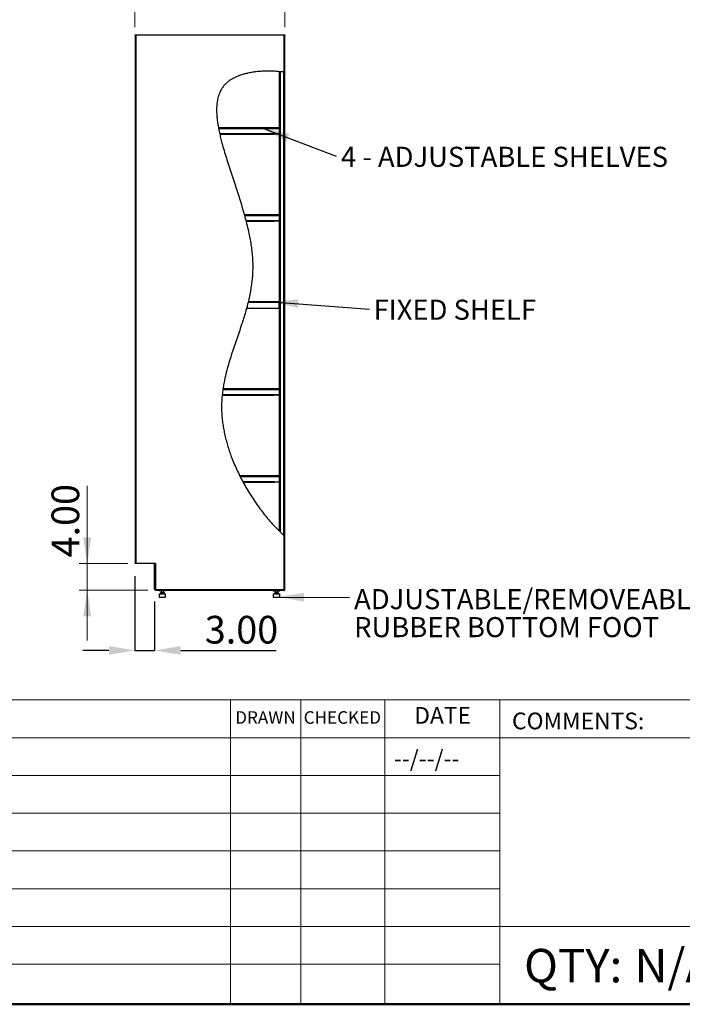
# Model space of a CAD drawing. Units: inches. Extents: x 0.5 to 10.5, y 0.5 to 8.
# Drawn here: x 3.8 to 7.1, y 0.5 to 5.4 of the extents above; entities that cross this region are included whole.
import ezdxf

# ---------------------------------------------------------------- set-up
doc = ezdxf.new("R2010")
doc.units = ezdxf.units.IN
doc.header["$MEASUREMENT"] = 0
doc.header["$PDSIZE"] = -1
doc.styles.add('SLDTEXTSTYLE0', font='TXT', dxfattribs={"width": 0.75})
doc.dimstyles.new('SLDDIMSTYLE1', dxfattribs={"dimtxt": 0.137795, "dimasz": 0.13, "dimexe": 0, "dimexo": 0.0625, "dimgap": 0.034449, "dimtad": 1, "dimlfac": 30, "dimrnd": 1e-09, "dimzin": 12, "dimdsep": 46, "dimtxsty": 'SLDTEXTSTYLE0', "dimsah": 1, "dimcen": 0.09, "dimadec": 0, "dimazin": 3, "dimtfac": 1, "dimtmove": 0, "dimatfit": 0, "dimfxl": 1, "dimfrac": 2, "dimtolj": 1, "dimtzin": 12, "dimarcsym": 0})
doc.dimstyles.new('SLDDIMSTYLE2', dxfattribs={"dimtxt": 0.137795, "dimasz": 0.13, "dimexe": 0, "dimexo": 0.0625, "dimgap": 0.034449, "dimtad": 1, "dimlfac": 30, "dimrnd": 1e-09, "dimzin": 4, "dimdsep": 46, "dimtxsty": 'SLDTEXTSTYLE0', "dimsah": 1, "dimcen": 0.09, "dimadec": 0, "dimazin": 1, "dimtfac": 1, "dimtmove": 0, "dimatfit": 0, "dimfxl": 1, "dimfrac": 2, "dimtolj": 1, "dimtzin": 12, "dimarcsym": 0})
doc.dimstyles.new('SLDDIMSTYLE3', dxfattribs={"dimtxt": 0.18, "dimasz": 0.13, "dimexe": 0, "dimexo": 0.0625, "dimgap": 0, "dimtad": 0, "dimtih": 1, "dimtoh": 1, "dimdec": 0, "dimrnd": 1e-09, "dimzin": 0, "dimdsep": 46, "dimtxsty": 'Standard', "dimsah": 1, "dimcen": 0.09, "dimadec": 0, "dimazin": 0, "dimtfac": 0.13, "dimtdec": 0, "dimtofl": 0, "dimtmove": 0, "dimatfit": 3, "dimfxl": 1, "dimfrac": 2, "dimtolj": 1, "dimtzin": 0, "dimarcsym": 0})

# ---------------------------------------------------------------- blocks, each defined once
blk = doc.blocks.new('_D_2')
at = {"color": 7, "linetype": 'Continuous', "lineweight": 0, "transparency": 16777216}
for p, q in [((4.3616, 5.3661), (4.3616, 5.7614)), ((5.1075, 5.3661), (5.1075, 5.7614)), ((4.3616, 5.722), (4.1116, 5.722)), ((4.3616, 5.722), (5.1075, 5.722)), ((5.1075, 5.722), (5.3575, 5.722))]:
    blk.add_line(p, q, dxfattribs=at)
at = {"color": 7, "linetype": 'Continuous', "lineweight": 18, "transparency": 16777216}
for points in [[(4.3616, 5.722), (4.2316, 5.742), (4.2316, 5.702)], [(5.1075, 5.722), (5.2375, 5.702), (5.2375, 5.742)]]:
    blk.add_solid(points, dxfattribs=at)
at = {"color": 7, "linetype": 'Continuous', "lineweight": 18, "transparency": 16777216, "insert": (4.5055, 5.8997), "char_height": 0.1378, "attachment_point": 1, "style": 'SLDTEXTSTYLE0'}
blk.add_mtext('22.38', dxfattribs=at)
blk = doc.blocks.new('_D_3')
at = {"color": 0, "linetype": 'Continuous', "lineweight": -2, "transparency": 16777216}
for p, q in [((4.3616, 2.6325), (4.3616, 2.2621)), ((4.4594, 2.5054), (4.4594, 2.2621)), ((4.2316, 2.2621), (4.1016, 2.2621)), ((4.3616, 2.2621), (4.4594, 2.2621)), ((4.5894, 2.2621), (5.0639, 2.2621))]:
    blk.add_line(p, q, dxfattribs=at)
at = {"color": 0, "linetype": 'Continuous', "transparency": 16777216}
for points in [[(4.2316, 2.2838), (4.2316, 2.2405), (4.3616, 2.2621)], [(4.5894, 2.2838), (4.5894, 2.2405), (4.4594, 2.2621)]]:
    blk.add_solid(points, dxfattribs=at)
at = {"layer": 'Defpoints', "color": 0, "linetype": 'Continuous', "transparency": 16777216}
for p in [(4.3616, 2.695), (4.4594, 2.5679), (4.4594, 2.2621)]:
    blk.add_point(p, dxfattribs=at)
at = {"color": 0, "linetype": 'Continuous', "lineweight": 18, "transparency": 16777216, "insert": (4.8917, 2.4344), "char_height": 0.1378, "attachment_point": 2, "style": 'SLDTEXTSTYLE0'}
blk.add_mtext('\\A1;3.00', dxfattribs=at)
blk = doc.blocks.new('_D_4')
at = {"color": 7, "linetype": 'Continuous', "lineweight": 0, "transparency": 16777216}
for p, q in [((4.1237, 2.695), (4.1237, 3.082)), ((4.3259, 2.695), (4.0844, 2.695)), ((4.1237, 2.695), (4.1237, 2.5617)), ((4.4253, 2.5617), (4.0844, 2.5617)), ((4.1237, 2.5617), (4.1237, 2.3117))]:
    blk.add_line(p, q, dxfattribs=at)
at = {"color": 7, "linetype": 'Continuous', "lineweight": 18, "transparency": 16777216}
for points in [[(4.1237, 2.695), (4.1437, 2.825), (4.1037, 2.825)], [(4.1237, 2.5617), (4.1037, 2.4317), (4.1437, 2.4317)]]:
    blk.add_solid(points, dxfattribs=at)
at = {"color": 7, "linetype": 'Continuous', "lineweight": 18, "transparency": 16777216, "insert": (3.9461, 2.7257), "char_height": 0.1378, "attachment_point": 1, "rotation": 90, "style": 'SLDTEXTSTYLE0'}
blk.add_mtext('4.00', dxfattribs=at)
blk = doc.blocks.new('SW_NOTE_0')
at = {"color": 0, "linetype": 'Continuous', "lineweight": 0, "char_height": 0.1, "attachment_point": 1, "style": 'SLDTEXTSTYLE0'}
for s, insert in [('ADJUSTABLE/REMOVEABLE', (0.0225, 0.0421)), ('RUBBER BOTTOM FOOT', (0.0225, -0.0972))]:
    blk.add_mtext(s, dxfattribs=dict(at, insert=insert))
blk = doc.blocks.new('SW_NOTE_0_1')
at = {"color": 0, "linetype": 'Continuous', "lineweight": 0, "insert": (0.0233, 0.0473), "char_height": 0.1, "attachment_point": 1, "style": 'SLDTEXTSTYLE0'}
blk.add_mtext('4 - ADJUSTABLE SHELVES', dxfattribs=at)
blk = doc.blocks.new('SW_NOTE_0_2')
at = {"color": 0, "linetype": 'Continuous', "lineweight": 0, "insert": (0.0204, 0.0467), "char_height": 0.1, "attachment_point": 1, "style": 'SLDTEXTSTYLE0'}
blk.add_mtext('FIXED SHELF', dxfattribs=at)

msp = doc.modelspace()

# ---------------------------------------------------------------- hatches: boundary and pattern name
at = {"linetype": 'Continuous', "lineweight": 18}
h = msp.add_hatch(dxfattribs=at)
h.set_pattern_fill('ANSI32', angle=3e-322, style=0)
edge = h.paths.add_edge_path(flags=0)
edge.add_spline(control_points=[(5.10386, 2.83431), (5.10431, 2.83391), (5.10477, 2.8335), (5.1052, 2.83311), (5.1056, 2.83275), (5.10599, 2.8324), (5.10633, 2.8321), (5.10659, 2.83187), (5.10683, 2.83166), (5.10701, 2.83149), (5.10717, 2.83136), (5.10729, 2.83125), (5.10737, 2.83118), (5.10741, 2.83114), (5.10744, 2.83111), (5.10745, 2.8311)], knot_values=[0, 0, 0, 0, 0.0013856, 0.0013856, 0.0013856, 0.0026687, 0.0026687, 0.0026687, 0.0036325, 0.0036325, 0.0036325, 0.0044122, 0.0044122, 0.0044122, 0.0048439, 0.0048439, 0.0048439, 0.0048439], weights=[1, 1, 1, 1, 1, 1, 1, 1, 1, 1, 1, 1, 1, 1, 1, 1], degree=3, periodic=0)
edge.add_spline(control_points=[(5.10745, 2.8311), (5.10692, 2.83158), (5.10638, 2.83206), (5.10584, 2.83253)], knot_values=[0.4843609, 0.4843609, 0.4843609, 0.4843609, 0.4847546, 0.4847546, 0.4847546, 0.4847546], weights=[1, 1, 1, 1], degree=3, periodic=0)
edge.add_spline(control_points=[(5.10584, 2.83253), (5.10584, 2.83254), (5.10582, 2.83255), (5.10581, 2.83257), (5.10576, 2.83261), (5.1057, 2.83267), (5.10561, 2.83274), (5.10551, 2.83283), (5.10538, 2.83295), (5.10524, 2.83308), (5.10505, 2.83325), (5.10483, 2.83344), (5.10461, 2.83364), (5.10437, 2.83386), (5.10411, 2.83409), (5.10386, 2.83431)], knot_values=[0, 0, 0, 0, 0.0001554, 0.0001554, 0.0001554, 0.0005912, 0.0005912, 0.0005912, 0.0011351, 0.0011351, 0.0011351, 0.001861, 0.001861, 0.001861, 0.0026425, 0.0026425, 0.0026425, 0.0026425], weights=[1, 1, 1, 1, 1, 1, 1, 1, 1, 1, 1, 1, 1, 1, 1, 1], degree=3, periodic=0)
edge.add_spline(control_points=[(5.10386, 2.83431), (4.94491, 2.9775), (4.6312, 3.53828), (5.17102, 4.16913), (4.55976, 5.09291), (4.98844, 5.15638), (5.10386, 5.14227)], knot_values=[0.4852403, 0.4852403, 0.4852403, 0.4852403, 0.6021475, 0.7473769, 0.9127744, 0.969137, 0.969137, 0.969137, 0.969137], weights=[1, 1, 1, 1, 1, 1, 1], degree=3, periodic=0)
edge.add_spline(control_points=[(5.10386, 5.14227), (5.10392, 5.14226), (5.10399, 5.14225), (5.10405, 5.14224), (5.10427, 5.14222), (5.10449, 5.14219), (5.1047, 5.14216), (5.1049, 5.14214), (5.10509, 5.14211), (5.10525, 5.14209), (5.10541, 5.14207), (5.10555, 5.14206), (5.10565, 5.14205), (5.10575, 5.14203), (5.10581, 5.14202), (5.10584, 5.14202)], knot_values=[0, 0, 0, 0, 0.0001424, 0.0001424, 0.0001424, 0.000665, 0.000665, 0.000665, 0.0011836, 0.0011836, 0.0011836, 0.0016999, 0.0016999, 0.0016999, 0.0022163, 0.0022163, 0.0022163, 0.0022163], weights=[1, 1, 1, 1, 1, 1, 1, 1, 1, 1, 1, 1, 1, 1, 1, 1], degree=3, periodic=0)
edge.add_spline(control_points=[(5.10584, 5.14202), (5.10638, 5.14195), (5.10692, 5.14189), (5.10745, 5.14182)], knot_values=[0.9694595, 0.9694595, 0.9694595, 0.9694595, 0.9697211, 0.9697211, 0.9697211, 0.9697211], weights=[1, 1, 1, 1], degree=3, periodic=0)
edge.add_spline(control_points=[(5.10745, 5.14182), (5.10742, 5.14182), (5.10732, 5.14183), (5.10716, 5.14185), (5.10701, 5.14187), (5.10678, 5.1419), (5.10651, 5.14194), (5.10624, 5.14197), (5.10591, 5.14201), (5.10556, 5.14206), (5.1052, 5.1421), (5.10481, 5.14215), (5.10441, 5.1422), (5.10423, 5.14222), (5.10405, 5.14224), (5.10386, 5.14227)], knot_values=[0, 0, 0, 0, 0.0009165, 0.0009165, 0.0009165, 0.0018328, 0.0018328, 0.0018328, 0.0027531, 0.0027531, 0.0027531, 0.0036805, 0.0036805, 0.0036805, 0.0040995, 0.0040995, 0.0040995, 0.0040995], weights=[1, 1, 1, 1, 1, 1, 1, 1, 1, 1, 1, 1, 1, 1, 1, 1], degree=3, periodic=0)
edge.add_spline(control_points=[(5.10386, 5.14227), (4.98844, 5.15638), (4.55976, 5.09291), (5.17102, 4.16913), (4.6312, 3.53828), (4.94491, 2.9775), (5.10386, 2.83431)], knot_values=[0.030863, 0.030863, 0.030863, 0.030863, 0.0872256, 0.2526231, 0.3978525, 0.5147597, 0.5147597, 0.5147597, 0.5147597], weights=[1, 1, 1, 1, 1, 1, 1], degree=3, periodic=0)
h = msp.add_hatch(dxfattribs=at)
h.set_pattern_fill('ANSI31', style=0)
edge = h.paths.add_edge_path(flags=0)
edge.add_spline(control_points=[(5.08446, 5.14436), (5.08406, 5.1444), (5.08365, 5.14443), (5.08327, 5.14447), (5.08289, 5.1445), (5.08252, 5.14454), (5.08221, 5.14457), (5.0819, 5.14459), (5.08164, 5.14462), (5.08143, 5.14464)], knot_values=[0, 0, 0, 0, 0.0009278, 0.0009278, 0.0009278, 0.0018558, 0.0018558, 0.0018558, 0.0027486, 0.0027486, 0.0027486, 0.0027486], weights=[1, 1, 1, 1, 1, 1, 1, 1, 1, 1], degree=3, periodic=0)
edge.add_spline(control_points=[(5.08143, 5.14464), (5.08227, 5.14456), (5.08311, 5.14448), (5.08395, 5.14441)], knot_values=[0.9654694, 0.9654694, 0.9654694, 0.9654694, 0.9658839, 0.9658839, 0.9658839, 0.9658839], weights=[1, 1, 1, 1], degree=3, periodic=0)
edge.add_spline(control_points=[(5.08395, 5.14441), (5.08412, 5.14439), (5.08429, 5.14438), (5.08446, 5.14436)], knot_values=[0, 0, 0, 0, 0.0003952, 0.0003952, 0.0003952, 0.0003952], weights=[1, 1, 1, 1], degree=3, periodic=0)
edge.add_spline(control_points=[(5.08446, 5.14436), (5.09037, 5.14381), (5.09631, 5.14317), (5.10226, 5.14246)], knot_values=[0.9659679, 0.9659679, 0.9659679, 0.9659679, 0.9688765, 0.9688765, 0.9688765, 0.9688765], weights=[1, 1, 1, 1], degree=3, periodic=0)
edge.add_spline(control_points=[(5.10226, 5.14246), (5.10243, 5.14244), (5.10261, 5.14242), (5.10277, 5.1424)], knot_values=[0, 0, 0, 0, 0.0003963, 0.0003963, 0.0003963, 0.0003963], weights=[1, 1, 1, 1], degree=3, periodic=0)
edge.add_spline(control_points=[(5.10277, 5.1424), (5.10362, 5.1423), (5.10446, 5.14219), (5.1053, 5.14209)], knot_values=[0.9689599, 0.9689599, 0.9689599, 0.9689599, 0.9693708, 0.9693708, 0.9693708, 0.9693708], weights=[1, 1, 1, 1], degree=3, periodic=0)
edge.add_spline(control_points=[(5.1053, 5.14209), (5.10508, 5.14212), (5.1048, 5.14215), (5.10449, 5.14219), (5.10417, 5.14223), (5.10381, 5.14227), (5.10343, 5.14232), (5.10305, 5.14236), (5.10266, 5.14241), (5.10226, 5.14246)], knot_values=[0, 0, 0, 0, 0.0009256, 0.0009256, 0.0009256, 0.0018509, 0.0018509, 0.0018509, 0.0027549, 0.0027549, 0.0027549, 0.0027549], weights=[1, 1, 1, 1, 1, 1, 1, 1, 1, 1], degree=3, periodic=0)
edge.add_spline(control_points=[(5.10226, 5.14246), (5.09631, 5.14317), (5.09037, 5.14381), (5.08446, 5.14436)], knot_values=[0.0311235, 0.0311235, 0.0311235, 0.0311235, 0.0340321, 0.0340321, 0.0340321, 0.0340321], weights=[1, 1, 1, 1], degree=3, periodic=0)
h = msp.add_hatch(dxfattribs=at)
h.set_pattern_fill('ANSI31', style=0)
edge = h.paths.add_edge_path(flags=0)
edge.add_line((5.08143, 5.14464), (5.08143, 2.85535))
edge.add_spline(control_points=[(5.08143, 2.85535), (5.08227, 2.85453), (5.08311, 2.85372), (5.08395, 2.8529)], knot_values=[0.5092247, 0.5092247, 0.5092247, 0.5092247, 0.5098513, 0.5098513, 0.5098513, 0.5098513], weights=[1, 1, 1, 1], degree=3, periodic=0)
edge.add_line((5.08395, 2.8529), (5.08395, 5.14441))
edge.add_spline(control_points=[(5.08395, 5.14441), (5.08311, 5.14448), (5.08227, 5.14456), (5.08143, 5.14464)], knot_values=[0.0341161, 0.0341161, 0.0341161, 0.0341161, 0.0345306, 0.0345306, 0.0345306, 0.0345306], weights=[1, 1, 1, 1], degree=3, periodic=0)
h = msp.add_hatch(dxfattribs=at)
h.set_pattern_fill('ANSI31', style=0)
edge = h.paths.add_edge_path(flags=0)
edge.add_line((5.1053, 2.83302), (5.1053, 5.14209))
edge.add_spline(control_points=[(5.1053, 5.14209), (5.10446, 5.14219), (5.10362, 5.1423), (5.10277, 5.1424)], knot_values=[0.0306292, 0.0306292, 0.0306292, 0.0306292, 0.0310401, 0.0310401, 0.0310401, 0.0310401], weights=[1, 1, 1, 1], degree=3, periodic=0)
edge.add_line((5.10277, 5.1424), (5.10277, 2.8353))
edge.add_spline(control_points=[(5.10277, 2.8353), (5.10362, 2.83453), (5.10446, 2.83378), (5.1053, 2.83302)], knot_values=[0.5144929, 0.5144929, 0.5144929, 0.5144929, 0.5151118, 0.5151118, 0.5151118, 0.5151118], weights=[1, 1, 1, 1], degree=3, periodic=0)
h = msp.add_hatch(dxfattribs=at)
h.set_pattern_fill('ANSI32', angle=3e-322, style=0)
edge = h.paths.add_edge_path(flags=0)
edge.add_line((5.10745, 2.8311), (5.10745, 5.14182))
edge.add_spline(control_points=[(5.10745, 5.14182), (5.10692, 5.14189), (5.10638, 5.14195), (5.10584, 5.14202)], knot_values=[0.0302789, 0.0302789, 0.0302789, 0.0302789, 0.0305405, 0.0305405, 0.0305405, 0.0305405], weights=[1, 1, 1, 1], degree=3, periodic=0)
edge.add_line((5.10584, 5.14202), (5.10584, 2.83253))
edge.add_spline(control_points=[(5.10584, 2.83253), (5.10638, 2.83206), (5.10692, 2.83158), (5.10745, 2.8311)], knot_values=[0.5152454, 0.5152454, 0.5152454, 0.5152454, 0.5156391, 0.5156391, 0.5156391, 0.5156391], weights=[1, 1, 1, 1], degree=3, periodic=0)
h = msp.add_hatch(dxfattribs=at)
h.set_pattern_fill('ANSI31', style=0)
edge = h.paths.add_edge_path(flags=0)
edge.add_spline(control_points=[(4.92518, 3.99888), (4.92513, 3.99866), (4.92506, 3.99838), (4.92498, 3.99807), (4.92491, 3.99775), (4.92482, 3.99739), (4.92473, 3.99701), (4.92464, 3.99664), (4.92454, 3.99624), (4.92445, 3.99585)], knot_values=[0, 0, 0, 0, 0.0009371, 0.0009371, 0.0009371, 0.001873, 0.001873, 0.001873, 0.0027968, 0.0027968, 0.0027968, 0.0027968], weights=[1, 1, 1, 1, 1, 1, 1, 1, 1, 1], degree=3, periodic=0)
edge.add_spline(control_points=[(4.92445, 3.99585), (4.9232, 3.99068), (4.92191, 3.98554), (4.92058, 3.9804)], knot_values=[0.2911557, 0.2911557, 0.2911557, 0.2911557, 0.2940816, 0.2940816, 0.2940816, 0.2940816], weights=[1, 1, 1, 1], degree=3, periodic=0)
edge.add_spline(control_points=[(4.92058, 3.9804), (4.92191, 3.98554), (4.9232, 3.99068), (4.92445, 3.99585)], knot_values=[0.7059184, 0.7059184, 0.7059184, 0.7059184, 0.7088443, 0.7088443, 0.7088443, 0.7088443], weights=[1, 1, 1, 1], degree=3, periodic=0)
edge.add_spline(control_points=[(4.92445, 3.99585), (4.92449, 3.99602), (4.92453, 3.99619), (4.92457, 3.99636)], knot_values=[0, 0, 0, 0, 0.0004047, 0.0004047, 0.0004047, 0.0004047], weights=[1, 1, 1, 1], degree=3, periodic=0)
edge.add_spline(control_points=[(4.92457, 3.99636), (4.92477, 3.9972), (4.92498, 3.99804), (4.92518, 3.99888)], knot_values=[0.708941, 0.708941, 0.708941, 0.708941, 0.7094177, 0.7094177, 0.7094177, 0.7094177], weights=[1, 1, 1, 1], degree=3, periodic=0)
h = msp.add_hatch(dxfattribs=at)
h.set_pattern_fill('ANSI31', style=0)
edge = h.paths.add_edge_path(flags=0)
edge.add_line((5.07765, 3.99888), (4.92518, 3.99888))
edge.add_spline(control_points=[(4.92518, 3.99888), (4.92498, 3.99804), (4.92477, 3.9972), (4.92457, 3.99636)], knot_values=[0.2905823, 0.2905823, 0.2905823, 0.2905823, 0.291059, 0.291059, 0.291059, 0.291059], weights=[1, 1, 1, 1], degree=3, periodic=0)
edge.add_line((4.92457, 3.99636), (5.07816, 3.99636))
edge.add_spline(control_points=[(5.07816, 3.99636), (5.07812, 3.99647), (5.07809, 3.99657), (5.07806, 3.99668), (5.07802, 3.99681), (5.07798, 3.99695), (5.07795, 3.99708), (5.07791, 3.99721), (5.07788, 3.99735), (5.07786, 3.99748), (5.07781, 3.99771), (5.07777, 3.99795), (5.07773, 3.99819), (5.0777, 3.99842), (5.07767, 3.99865), (5.07765, 3.99888)], knot_values=[0.0000544, 0.0000544, 0.0000544, 0.0000544, 0.0003136, 0.0003136, 0.0003136, 0.0006273, 0.0006273, 0.0006273, 0.000941, 0.000941, 0.000941, 0.0014876, 0.0014876, 0.0014876, 0.0020214, 0.0020214, 0.0020214, 0.0020214], weights=[1, 1, 1, 1, 1, 1, 1, 1, 1, 1, 1, 1, 1, 1, 1, 1], degree=3, periodic=0)
h = msp.add_hatch(dxfattribs=at)
h.set_pattern_fill('ANSI31', style=0)
edge = h.paths.add_edge_path(flags=0)
edge.add_spline(control_points=[(5.08143, 2.85535), (5.08167, 2.85512), (5.08197, 2.85482), (5.08229, 2.85451), (5.08271, 2.8541), (5.08317, 2.85366), (5.08364, 2.8532), (5.08391, 2.85294), (5.08419, 2.85267), (5.08446, 2.85241)], knot_values=[0, 0, 0, 0, 0.0011686, 0.0011686, 0.0011686, 0.0026774, 0.0026774, 0.0026774, 0.0035461, 0.0035461, 0.0035461, 0.0035461], weights=[1, 1, 1, 1, 1, 1, 1, 1, 1, 1], degree=3, periodic=0)
edge.add_spline(control_points=[(5.08446, 2.85241), (5.09036, 2.84671), (5.0963, 2.84116), (5.10226, 2.83576)], knot_values=[0.5099782, 0.5099782, 0.5099782, 0.5099782, 0.5143673, 0.5143673, 0.5143673, 0.5143673], weights=[1, 1, 1, 1], degree=3, periodic=0)
edge.add_spline(control_points=[(5.10226, 2.83576), (5.10271, 2.83535), (5.10317, 2.83494), (5.1036, 2.83455), (5.104, 2.83419), (5.10439, 2.83384), (5.10473, 2.83353), (5.10494, 2.83334), (5.10513, 2.83317), (5.1053, 2.83302)], knot_values=[0, 0, 0, 0, 0.0013855, 0.0013855, 0.0013855, 0.0026731, 0.0026731, 0.0026731, 0.0034507, 0.0034507, 0.0034507, 0.0034507], weights=[1, 1, 1, 1, 1, 1, 1, 1, 1, 1], degree=3, periodic=0)
edge.add_spline(control_points=[(5.1053, 2.83302), (5.10446, 2.83378), (5.10362, 2.83453), (5.10277, 2.8353)], knot_values=[0.4848882, 0.4848882, 0.4848882, 0.4848882, 0.4855071, 0.4855071, 0.4855071, 0.4855071], weights=[1, 1, 1, 1], degree=3, periodic=0)
edge.add_spline(control_points=[(5.10277, 2.8353), (5.10261, 2.83545), (5.10243, 2.8356), (5.10226, 2.83576)], knot_values=[0, 0, 0, 0, 0.0005288, 0.0005288, 0.0005288, 0.0005288], weights=[1, 1, 1, 1], degree=3, periodic=0)
edge.add_spline(control_points=[(5.10226, 2.83576), (5.0963, 2.84116), (5.09036, 2.84671), (5.08446, 2.85241)], knot_values=[0.4856327, 0.4856327, 0.4856327, 0.4856327, 0.4900218, 0.4900218, 0.4900218, 0.4900218], weights=[1, 1, 1, 1], degree=3, periodic=0)
edge.add_spline(control_points=[(5.08446, 2.85241), (5.08429, 2.85257), (5.08412, 2.85274), (5.08395, 2.8529)], knot_values=[0, 0, 0, 0, 0.0005448, 0.0005448, 0.0005448, 0.0005448], weights=[1, 1, 1, 1], degree=3, periodic=0)
edge.add_spline(control_points=[(5.08395, 2.8529), (5.08311, 2.85372), (5.08227, 2.85453), (5.08143, 2.85535)], knot_values=[0.4901487, 0.4901487, 0.4901487, 0.4901487, 0.4907753, 0.4907753, 0.4907753, 0.4907753], weights=[1, 1, 1, 1], degree=3, periodic=0)

# ---------------------------------------------------------------- linework, layer by layer
at = {"color": 7, "linetype": 'Continuous', "lineweight": 25}
for p, q in [((4.36163, 5.32674), (4.36163, 5.32834)), ((4.36163, 5.32834), (4.36556, 5.32834)), ((4.36163, 5.32674), (4.36163, 2.695)), ((4.36163, 5.32674), (4.36523, 5.32674)), ((4.36523, 5.32674), (4.36523, 2.695)), ((5.10386, 5.32674), (4.36523, 5.32674)), ((4.36556, 5.32834), (4.36556, 5.32674)), ((4.36556, 5.32834), (4.42826, 5.32834)), ((4.42826, 5.32674), (4.42826, 5.32834)), ((4.4283, 5.32834), (4.42826, 5.32834)), ((4.4283, 5.32674), (4.4283, 5.32834)), ((4.4283, 5.32834), (5.07413, 5.32834)), ((5.07413, 5.32834), (5.07413, 5.32674)), ((5.07416, 5.32834), (5.07413, 5.32834)), ((5.07416, 5.32674), (5.07416, 5.32834)), ((5.07416, 5.32834), (5.10353, 5.32834)), ((5.10353, 5.32674), (5.10353, 5.32834)), ((5.10353, 5.32834), (5.10746, 5.32834)), ((5.10386, 5.14227), (5.10386, 5.32674)), ((5.10386, 5.32674), (5.10746, 5.32674)), ((5.10746, 5.32834), (5.10746, 5.32674)), ((5.10746, 2.56167), (5.10746, 5.32674)), ((5.08086, 4.86218), (5.08086, 5.14461)), ((5.08143, 5.14464), (5.08143, 2.85535)), ((5.08395, 5.14441), (5.08395, 2.8529)), ((5.08446, 2.85243), (5.08446, 5.14424)), ((5.10226, 5.14243), (5.10226, 2.83581)), ((5.10277, 2.8353), (5.10277, 5.1424)), ((5.1053, 2.83302), (5.1053, 5.14209)), ((5.10584, 2.83253), (5.10584, 5.14202)), ((5.10745, 2.8311), (5.10745, 5.14182)), ((4.77685, 4.86611), (5.07693, 4.86611)), ((4.77762, 4.86218), (5.07893, 4.86218)), ((5.07893, 4.86218), (5.07893, 4.83755)), ((5.07926, 4.86218), (5.07926, 4.83671)), ((5.08086, 4.86218), (5.07926, 4.86218)), ((5.08086, 4.86218), (5.08086, 4.83671)), ((4.78288, 4.83671), (5.0552, 4.83671)), ((4.7838, 4.83278), (5.0552, 4.83278)), ((5.0552, 4.83505), (5.0552, 4.83671)), ((5.0552, 4.83505), (5.07643, 4.83505)), ((5.0552, 4.83505), (5.0552, 4.83278)), ((5.05586, 4.83278), (5.05586, 4.83438)), ((5.05586, 4.83438), (5.05836, 4.83438)), ((5.05836, 4.83278), (5.05586, 4.83278)), ((5.05836, 4.83438), (5.05836, 4.83278)), ((5.07693, 4.83438), (5.05836, 4.83438)), ((5.07693, 4.83278), (5.05836, 4.83278)), ((5.07693, 4.83438), (5.07693, 4.83278)), ((5.07926, 4.83671), (5.08086, 4.83671)), ((5.08086, 4.42885), (5.08086, 4.83671)), ((4.90538, 4.43278), (5.07693, 4.43278)), ((4.90648, 4.42885), (5.07893, 4.42885)), ((5.07893, 4.42885), (5.07893, 4.40421)), ((5.07926, 4.42885), (5.07926, 4.40338)), ((5.08086, 4.42885), (5.07926, 4.42885)), ((5.08086, 4.42885), (5.08086, 4.40338)), ((4.91323, 4.40338), (5.0552, 4.40338)), ((4.91427, 4.39945), (5.0552, 4.39945)), ((5.0552, 4.40171), (5.0552, 4.40338)), ((5.0552, 4.40171), (5.07643, 4.40171)), ((5.0552, 4.40171), (5.0552, 4.39945)), ((5.05586, 4.39945), (5.05586, 4.40105)), ((5.05586, 4.40105), (5.05836, 4.40105)), ((5.05836, 4.39945), (5.05586, 4.39945)), ((5.05836, 4.40105), (5.05836, 4.39945)), ((5.07693, 4.40105), (5.05836, 4.40105)), ((5.07693, 4.39945), (5.05836, 4.39945)), ((5.07693, 4.40105), (5.07693, 4.39945)), ((5.07926, 4.40338), (5.08086, 4.40338)), ((5.08086, 3.99585), (5.08086, 4.40338)), ((4.92058, 3.9804), (4.92058, 3.96611)), ((4.92445, 3.99585), (5.07833, 3.99585)), ((5.07816, 3.99636), (4.92457, 3.99636)), ((5.07765, 3.99888), (4.92518, 3.99888)), ((4.92519, 3.99945), (5.07726, 3.99945)), ((5.07833, 3.99585), (5.07814, 3.9964)), ((5.07833, 3.99585), (5.07833, 3.96611)), ((5.08086, 3.99585), (5.07926, 3.99585)), ((5.07926, 3.99585), (5.07926, 3.96611)), ((5.08086, 3.99585), (5.08086, 3.96611)), ((4.92058, 3.96611), (5.07833, 3.96611)), ((5.07926, 3.96611), (5.08086, 3.96611)), ((5.08086, 3.56218), (5.08086, 3.96611)), ((4.79557, 3.53278), (5.0552, 3.53278)), ((4.7959, 3.53671), (5.0552, 3.53671)), ((4.79911, 3.56218), (5.07893, 3.56218)), ((4.79968, 3.56611), (5.07693, 3.56611)), ((5.0552, 3.53505), (5.0552, 3.53671)), ((5.0552, 3.53505), (5.07643, 3.53505)), ((5.0552, 3.53505), (5.0552, 3.53278)), ((5.05586, 3.53278), (5.05586, 3.53438)), ((5.05586, 3.53438), (5.05836, 3.53438)), ((5.05836, 3.53278), (5.05586, 3.53278)), ((5.05836, 3.53438), (5.05836, 3.53278)), ((5.07693, 3.53438), (5.05836, 3.53438)), ((5.07693, 3.53278), (5.05836, 3.53278)), ((5.07693, 3.53438), (5.07693, 3.53278)), ((5.07893, 3.56218), (5.07893, 3.53755)), ((5.07926, 3.56218), (5.07926, 3.53671)), ((5.08086, 3.56218), (5.07926, 3.56218)), ((5.07926, 3.53671), (5.08086, 3.53671)), ((5.08086, 3.56218), (5.08086, 3.53671)), ((5.08086, 3.12885), (5.08086, 3.53671)), ((4.8826, 3.13278), (5.07693, 3.13278)), ((4.88453, 3.12885), (5.07893, 3.12885)), ((4.89781, 3.10338), (5.0552, 3.10338)), ((4.89986, 3.09945), (5.0552, 3.09945)), ((5.0552, 3.10171), (5.0552, 3.10338)), ((5.0552, 3.10171), (5.07643, 3.10171)), ((5.0552, 3.10171), (5.0552, 3.09945)), ((5.05586, 3.09945), (5.05586, 3.10105)), ((5.05586, 3.10105), (5.05836, 3.10105)), ((5.05836, 3.09945), (5.05586, 3.09945)), ((5.05836, 3.10105), (5.05836, 3.09945)), ((5.07693, 3.10105), (5.05836, 3.10105)), ((5.07693, 3.09945), (5.05836, 3.09945)), ((5.07693, 3.10105), (5.07693, 3.09945)), ((5.07893, 3.12885), (5.07893, 3.10421)), ((5.08086, 3.12885), (5.07926, 3.12885)), ((5.07926, 3.12885), (5.07926, 3.10338)), ((5.07926, 3.10338), (5.08086, 3.10338)), ((5.08086, 3.12885), (5.08086, 3.10338)), ((5.08086, 2.85599), (5.08086, 3.10338)), ((5.10386, 2.56167), (5.10386, 2.83431)), ((4.36523, 2.695), (4.36163, 2.695)), ((4.46463, 2.695), (4.36523, 2.695)), ((4.45943, 2.69474), (4.45943, 2.695)), ((4.45943, 2.69474), (4.46103, 2.69474)), ((4.45943, 2.69274), (4.45943, 2.69474)), ((4.46103, 2.69274), (4.45943, 2.69274)), ((4.45943, 2.56787), (4.45943, 2.69274)), ((4.46103, 2.695), (4.46103, 2.69474)), ((4.46103, 2.69474), (4.46103, 2.69274)), ((4.46103, 2.56787), (4.46103, 2.69274)), ((4.46463, 2.56527), (4.46463, 2.695)), ((4.45943, 2.56687), (4.45943, 2.56787)), ((4.45943, 2.56787), (4.46103, 2.56787)), ((4.46103, 2.56687), (4.45943, 2.56687)), ((4.46103, 2.56787), (4.46103, 2.56687)), ((4.46463, 2.56527), (4.46159, 2.56527)), ((4.46303, 2.56487), (4.46303, 2.56327)), ((4.46303, 2.56487), (4.46463, 2.56487)), ((4.46303, 2.56327), (4.46463, 2.56327)), ((4.46463, 2.56167), (4.46463, 2.56527)), ((4.46463, 2.56527), (5.09913, 2.56527)), ((4.46463, 2.56167), (5.09913, 2.56167)), ((4.48126, 2.56167), (4.48126, 2.55934)), ((4.51367, 2.55934), (4.48126, 2.55934)), ((4.48812, 2.55125), (4.48812, 2.54334)), ((4.48812, 2.55125), (4.48846, 2.55125)), ((4.48846, 2.55125), (4.48846, 2.54334)), ((4.48846, 2.55125), (4.49531, 2.55125)), ((4.49171, 2.55934), (4.49171, 2.55125)), ((4.49531, 2.55125), (4.49531, 2.54334)), ((4.49531, 2.55125), (4.50459, 2.55125)), ((4.50375, 2.55125), (4.50375, 2.55934)), ((4.50459, 2.55125), (4.50459, 2.54334)), ((4.50459, 2.55125), (4.507, 2.55125)), ((4.507, 2.55125), (4.50734, 2.55125)), ((4.507, 2.55125), (4.507, 2.54334)), ((4.50734, 2.55125), (4.50734, 2.54334)), ((4.5142, 2.55934), (4.51367, 2.55934)), ((4.5142, 2.55934), (4.5142, 2.56167)), ((5.03086, 2.56007), (5.03086, 2.56167)), ((5.10226, 2.56007), (5.03086, 2.56007)), ((5.0494, 2.56007), (5.0494, 2.55774)), ((5.07566, 2.55774), (5.0494, 2.55774)), ((5.05704, 2.55125), (5.05704, 2.54334)), ((5.05704, 2.55125), (5.05813, 2.55125)), ((5.05813, 2.55125), (5.05813, 2.54334)), ((5.05813, 2.55125), (5.06696, 2.55125)), ((5.05985, 2.55774), (5.05985, 2.55125)), ((5.06696, 2.55125), (5.06696, 2.54334)), ((5.06696, 2.55125), (5.07469, 2.55125)), ((5.07188, 2.55125), (5.07188, 2.55774)), ((5.07469, 2.55125), (5.07469, 2.54334)), ((5.08233, 2.55774), (5.07566, 2.55774)), ((5.08233, 2.55774), (5.08233, 2.56007)), ((5.09913, 2.56527), (5.09913, 2.56167)), ((5.09913, 2.56167), (5.10386, 2.56167)), ((5.10226, 2.56167), (5.10226, 2.56007)), ((5.10746, 2.56167), (5.10386, 2.56167)), ((4.48127, 2.54334), (4.48127, 2.52834)), ((4.48127, 2.54334), (4.51419, 2.54334)), ((4.48127, 2.52834), (4.51419, 2.52834)), ((4.51419, 2.52834), (4.51419, 2.54334)), ((5.0494, 2.54334), (5.0494, 2.52834)), ((5.0494, 2.54334), (5.08232, 2.54334)), ((5.0494, 2.52834), (5.08232, 2.52834)), ((5.08232, 2.52834), (5.08232, 2.54334))]:
    msp.add_line(p, q, dxfattribs=at)
at = {"color": 7, "linetype": 'Continuous', "lineweight": 18}
for p, q in [((7.3913, 2.0157), (0.5, 2.0157)), ((4.8378, 2.0157), (4.8378, 0.5)), ((5.18642, 2.0157), (5.18642, 0.5)), ((5.60476, 2.0157), (5.60476, 0.5)), ((6.17764, 2.0157), (6.17764, 0.5)), ((1.94263, 1.8277), (7.3913, 1.8277)), ((1.94263, 1.6397), (6.17764, 1.6397)), ((1.94263, 1.4517), (6.17764, 1.4517)), ((1.94263, 1.2637), (6.17764, 1.2637)), ((1.94263, 1.0757), (6.17764, 1.0757)), ((1.94263, 0.8877), (6.17764, 0.8877)), ((6.17764, 0.8877), (7.3913, 0.8877)), ((1.94263, 0.6997), (6.17764, 0.6997))]:
    msp.add_line(p, q, dxfattribs=at)
at = {"color": 7, "linetype": 'Continuous', "lineweight": 50}
msp.add_line((10.5, 0.5), (0.5, 0.5), dxfattribs=at)
at = {"color": 7, "linetype": 'Continuous', "lineweight": 25}
for centre, radius, start, end in [((5.07643, 4.83755), 0.0025, 270, 0), ((5.07693, 4.83671), 0.00393, 270, 0), ((5.07693, 4.83671), 0.00233, 270, 0), ((5.07643, 4.40421), 0.0025, 270, 0), ((5.07693, 4.40338), 0.00393, 270, 0), ((5.07693, 4.40338), 0.00233, 270, 0), ((5.07643, 3.53755), 0.0025, 270, 0), ((5.07693, 3.53671), 0.00393, 270, 0), ((5.07693, 3.53671), 0.00233, 270, 0), ((5.07643, 3.10421), 0.0025, 270, 0), ((5.07693, 3.10338), 0.00393, 270, 0), ((5.07693, 3.10338), 0.00233, 270, 0), ((4.46303, 2.56687), 0.0036, 180, 270), ((4.46303, 2.56687), 0.002, 180, 224.077), ((4.46303, 2.56687), 0.002, 233.1301, 270), ((5.10226, 2.56367), 0.0036, 270, 326.25101)]:
    msp.add_arc(centre, radius, start, end, dxfattribs=at)
for points, knots in [([(5.10386, 5.14227), (5.09466, 5.14328), (5.07643, 5.1453), (5.04921, 5.14689), (5.02254, 5.14738), (4.99652, 5.14667), (4.97131, 5.14478), (4.94704, 5.14171), (4.92549, 5.13774), (4.90661, 5.13318), (4.89028, 5.12831), (4.8748, 5.12272), (4.86024, 5.1164), (4.84675, 5.10938), (4.83437, 5.10168), (4.82314, 5.09331), (4.81303, 5.08419), (4.804, 5.07431), (4.79602, 5.06368), (4.78909, 5.05229), (4.78321, 5.04025), (4.77834, 5.02758), (4.77446, 5.01438), (4.77151, 5.00068), (4.76942, 4.98651), (4.76815, 4.97181), (4.76759, 4.95464), (4.76807, 4.93486), (4.76986, 4.91238), (4.77284, 4.88909), (4.7769, 4.86503), (4.78194, 4.84024), (4.78786, 4.81479), (4.79546, 4.7853), (4.80494, 4.75173), (4.81637, 4.71403), (4.82861, 4.67552), (4.8415, 4.63604), (4.85479, 4.59572), (4.86823, 4.5547), (4.88146, 4.51337), (4.89422, 4.47188), (4.90624, 4.43036), (4.91726, 4.38895), (4.92632, 4.35068), (4.9335, 4.31566), (4.93899, 4.28394), (4.94327, 4.2526), (4.94623, 4.22169), (4.9477, 4.19144), (4.94772, 4.16186), (4.94644, 4.13294), (4.94397, 4.10446), (4.94019, 4.07463), (4.93496, 4.04348), (4.9282, 4.01102), (4.92038, 3.97899), (4.91168, 3.94734), (4.90227, 3.91601), (4.89153, 3.88246), (4.87953, 3.8467), (4.86645, 3.80868), (4.85347, 3.77077), (4.8409, 3.73285), (4.82907, 3.69483), (4.81832, 3.6566), (4.80994, 3.62206), (4.8037, 3.59128), (4.7992, 3.56432), (4.79574, 3.53709), (4.79341, 3.50957), (4.79234, 3.48171), (4.79261, 3.45349), (4.79436, 3.4249), (4.79753, 3.39647), (4.80196, 3.36825), (4.80753, 3.34031), (4.81428, 3.31224), (4.82214, 3.2841), (4.83108, 3.25596), (4.84165, 3.22618), (4.854, 3.19488), (4.86828, 3.16221), (4.88375, 3.12991), (4.90046, 3.09786), (4.91835, 3.06618), (4.93736, 3.03499), (4.95728, 3.00461), (4.97804, 2.97516), (4.99955, 2.94673), (5.02172, 2.91944), (5.04326, 2.89478), (5.06398, 2.87268), (5.08363, 2.85293), (5.09716, 2.84048), (5.10386, 2.83431)], [0, 0, 0, 0, 0.0102793, 0.0203799, 0.0302682, 0.0399114, 0.0492786, 0.0583417, 0.0670759, 0.0736013, 0.0799109, 0.0860009, 0.0918713, 0.0975265, 0.1028808, 0.1080528, 0.113068, 0.1179716, 0.1229004, 0.1278134, 0.1327555, 0.1377661, 0.1428788, 0.1480264, 0.15332, 0.1587754, 0.1644042, 0.1724005, 0.1807455, 0.18944, 0.1984775, 0.2078461, 0.2175294, 0.2275073, 0.2416665, 0.2562756, 0.2712652, 0.2865623, 0.3024112, 0.3184226, 0.3345168, 0.3506158, 0.3666443, 0.3825311, 0.3982106, 0.4103205, 0.4222432, 0.4339591, 0.4454543, 0.4567229, 0.4675912, 0.4782967, 0.48887, 0.4993373, 0.5116906, 0.5239555, 0.5361549, 0.5483053, 0.5604175, 0.5724976, 0.5874319, 0.6023206, 0.6171607, 0.6319496, 0.6466887, 0.6613864, 0.6760618, 0.686155, 0.6962682, 0.7064207, 0.7166364, 0.7269442, 0.7373777, 0.7479734, 0.7587472, 0.7691467, 0.7796965, 0.7903873, 0.8012078, 0.8121448, 0.8231836, 0.8363024, 0.8495124, 0.8627838, 0.8760855, 0.8896564, 0.9031902, 0.9166514, 0.9300043, 0.9432131, 0.9562425, 0.9690579, 0.9795692, 0.9898892, 1, 1, 1, 1]), ([(5.10745, 5.14182), (5.10738, 5.14183), (5.10725, 5.14184), (5.10655, 5.14193), (5.10559, 5.14205), (5.10463, 5.14217), (5.10405, 5.14224), (5.10386, 5.14227)], [0, 0, 0, 0, 0.2233031, 0.4465711, 0.6708011, 0.8967568, 1, 1, 1, 1]), ([(5.07693, 4.86611), (5.07708, 4.86606), (5.07738, 4.86597), (5.07783, 4.86522), (5.07828, 4.86413), (5.07865, 4.86304), (5.07886, 4.86238), (5.07893, 4.86218)], [0, 0, 0, 0, 0.2256846, 0.4514232, 0.677162, 0.9029006, 1, 1, 1, 1]), ([(5.07926, 4.86218), (5.07922, 4.86248), (5.07915, 4.86308), (5.07876, 4.86374), (5.0784, 4.86395), (5.07831, 4.86401)], [0, 0, 0, 0, 0.4249216, 0.8498432, 1, 1, 1, 1]), ([(5.07693, 4.43278), (5.07708, 4.43273), (5.07738, 4.43263), (5.07783, 4.43189), (5.07828, 4.4308), (5.07865, 4.42971), (5.07886, 4.42904), (5.07893, 4.42885)], [0, 0, 0, 0, 0.2256846, 0.4514232, 0.677162, 0.9029006, 1, 1, 1, 1]), ([(5.07926, 4.42885), (5.07922, 4.42915), (5.07915, 4.42975), (5.07876, 4.4304), (5.0784, 4.43062), (5.07831, 4.43067)], [0, 0, 0, 0, 0.42492161, 0.84984321, 1, 1, 1, 1]), ([(5.07726, 3.99945), (5.07734, 3.99941), (5.07747, 3.99935), (5.0776, 3.99901), (5.07765, 3.99888)], [0, 0, 0, 0, 0.6050629, 1, 1, 1, 1]), ([(5.08086, 3.99585), (5.08082, 3.99626), (5.08074, 3.99708), (5.0801, 3.99817), (5.07915, 3.99899), (5.07815, 3.99939), (5.0775, 3.99943), (5.07726, 3.99945)], [0, 0, 0, 0, 0.2185236, 0.4370624, 0.6556012, 0.8741399, 1, 1, 1, 1]), ([(5.07816, 3.99636), (5.07812, 3.99647), (5.07805, 3.9967), (5.07794, 3.99708), (5.07783, 3.99758), (5.07773, 3.99818), (5.07768, 3.99865), (5.07765, 3.99888)], [0, 0, 0, 0, 0.1317942, 0.2912823, 0.4507717, 0.7286166, 1, 1, 1, 1]), ([(5.07926, 3.99585), (5.07923, 3.99611), (5.07918, 3.99661), (5.07875, 3.99723), (5.07828, 3.99763), (5.07793, 3.99771), (5.07781, 3.99774)], [0, 0, 0, 0, 0.3062004, 0.5831487, 0.8600736, 1, 1, 1, 1]), ([(5.07833, 3.99585), (5.07826, 3.99626), (5.07813, 3.99693), (5.07801, 3.99749), (5.07796, 3.99769)], [0, 0, 0, 0, 0.627939, 1, 1, 1, 1]), ([(5.07693, 3.56611), (5.07708, 3.56606), (5.07738, 3.56597), (5.07783, 3.56522), (5.07828, 3.56413), (5.07865, 3.56304), (5.07886, 3.56238), (5.07893, 3.56218)], [0, 0, 0, 0, 0.2256846, 0.4514232, 0.677162, 0.9029006, 1, 1, 1, 1]), ([(5.07926, 3.56218), (5.07922, 3.56248), (5.07915, 3.56308), (5.07876, 3.56374), (5.0784, 3.56395), (5.07831, 3.56401)], [0, 0, 0, 0, 0.4249216, 0.8498432, 1, 1, 1, 1]), ([(5.07693, 3.13278), (5.07708, 3.13273), (5.07738, 3.13263), (5.07783, 3.13189), (5.07828, 3.1308), (5.07865, 3.12971), (5.07886, 3.12904), (5.07893, 3.12885)], [0, 0, 0, 0, 0.2256846, 0.4514232, 0.677162, 0.9029006, 1, 1, 1, 1]), ([(5.07926, 3.12885), (5.07922, 3.12915), (5.07915, 3.12975), (5.07876, 3.1304), (5.0784, 3.13062), (5.07831, 3.13067)], [0, 0, 0, 0, 0.4249216, 0.8498432, 1, 1, 1, 1]), ([(5.10386, 2.83431), (5.10431, 2.83391), (5.10518, 2.83312), (5.10628, 2.83214), (5.10701, 2.83149), (5.10736, 2.83118), (5.10743, 2.83112), (5.10745, 2.8311)], [0, 0, 0, 0, 0.2856222, 0.5498033, 0.7487599, 0.9099247, 1, 1, 1, 1])]:
    msp.add_open_spline(points, degree=3, knots=knots, dxfattribs=at)
for points in [[(5.08086, 4.86218), (5.0808, 4.86269), (5.08068, 4.86373), (5.07978, 4.86503), (5.07848, 4.86594), (5.07744, 4.86605), (5.07693, 4.86611)], [(5.08086, 4.42885), (5.0808, 4.42936), (5.08068, 4.43039), (5.07978, 4.43169), (5.07848, 4.4326), (5.07744, 4.43272), (5.07693, 4.43278)], [(5.08086, 3.56218), (5.0808, 3.56269), (5.08068, 3.56373), (5.07978, 3.56503), (5.07848, 3.56594), (5.07744, 3.56605), (5.07693, 3.56611)], [(5.08086, 3.12885), (5.0808, 3.12936), (5.08068, 3.13039), (5.07978, 3.13169), (5.07848, 3.1326), (5.07744, 3.13272), (5.07693, 3.13278)]]:
    msp.add_open_spline(points, degree=3, dxfattribs=at)

# ---------------------------------------------------------------- block references
at = {"color": 7, "linetype": 'Continuous', "lineweight": 0}
for name, p in [('SW_NOTE_0_1', (5.36357, 4.72326)), ('SW_NOTE_0_2', (5.52899, 3.96232)), ('SW_NOTE_0', (5.42974, 2.52553))]:
    msp.add_blockref(name, p, dxfattribs=at)

# ---------------------------------------------------------------- texts
at = {"color": 7, "linetype": 'Continuous', "lineweight": 0, "style": 'SLDTEXTSTYLE0'}
for s, insert, char_height, attachment_point in [('DATE', (5.75176, 1.98036), 0.083333, 1), ('DRAWN', (5.01102, 1.95964), 0.0625, 2), ('CHECKED', (5.39384, 1.95964), 0.0625, 2), ('COMMENTS:', (6.23852, 1.95283), 0.083333, 1), ('--/--/--', (5.6506, 1.76511), 0.083333, 1), ('N/A', (6.8478, 0.77599), 0.166667, 1), ('QTY:', (6.29846, 0.77599), 0.166667, 1)]:
    msp.add_mtext(s, dxfattribs=dict(at, insert=insert, char_height=char_height, attachment_point=attachment_point))

# ---------------------------------------------------------------- dimensions: what is measured, and where the dimension line sits
at = {"color": 7, "linetype": 'Continuous', "lineweight": 18}
dim = msp.add_linear_dim(base=(5.1074624, 5.7220382), p1=(4.361629, 5.3267374), p2=(5.1074624, 5.3267374), dimstyle='SLDDIMSTYLE1', dxfattribs=at)
dim.commit()
dim.dimension.update_dxf_attribs({"geometry": '_D_2', "text_midpoint": (4.7345457, 5.7220382), "dimtype": 160})
dim = msp.add_linear_dim(base=(4.12373, 2.56167), p1=(4.36523, 2.695), p2=(4.46463, 2.56167), angle=90, dimstyle='SLDDIMSTYLE2', dxfattribs=at)
dim.commit()
dim.dimension.update_dxf_attribs({"geometry": '_D_4', "text_midpoint": (4.12373, 2.90385), "dimtype": 160})
dim = msp.add_linear_dim(base=(4.45943, 2.26214), p1=(4.36163, 2.695), p2=(4.45943, 2.56787), text='3.00', dimstyle='SLDDIMSTYLE1', dxfattribs=at)
dim.commit()
dim.dimension.update_dxf_attribs({"geometry": '_D_3', "text_midpoint": (4.89167, 2.26214), "dimtype": 160})

# ---------------------------------------------------------------- leaders
at = {"color": 7, "linetype": 'Continuous', "lineweight": 0}
for points in [[(5.00084, 4.86218), (5.36357, 4.72326)], [(5.04415, 3.99888), (5.52899, 3.96232)], [(5.07245, 2.52834), (5.42974, 2.52553)]]:
    msp.add_leader(points, dimstyle='SLDDIMSTYLE3', dxfattribs=at)

doc.saveas('drawing.dxf')
